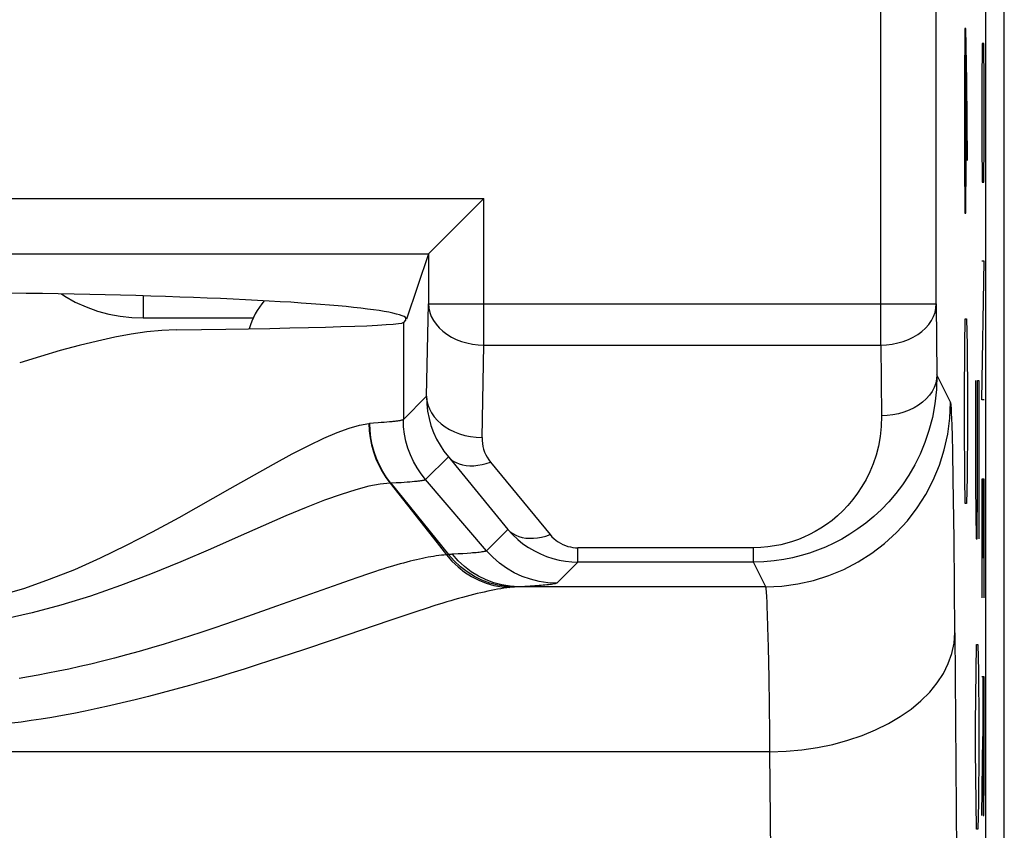
# Model space of a CAD drawing. Units: millimetres. Extents: x -11.2 to 11.2, y -24.5 to 24.5.
# Drawn here: x 5.8 to 11.2, y 4.2 to 8.6 of the extents above; entities that cross this region are included whole.
import ezdxf

# ---------------------------------------------------------------- set-up
doc = ezdxf.new("R2010")
doc.units = ezdxf.units.MM
doc.header["$LTSCALE"] = 16.335
doc.layers.get('0').update_dxf_attribs({"linetype": 'CONTINUOUS'})
for name, color, linetype in [('ASSI', 7, 'CONTINUOUS'), ('CURVE', 7, 'CONTINUOUS'), ('RACCORDO', 7, 'CONTINUOUS'), ('SCRITTE', 7, 'CONTINUOUS')]:
    doc.layers.add(name, color=color, linetype=linetype)

msp = doc.modelspace()

# ---------------------------------------------------------------- linework, layer by layer
at = {"color": 7, "linetype": 'CONTINUOUS'}
msp.add_line((11.15, -21.9), (11.15, 21.9), dxfattribs=at)
msp.add_arc((7.45, 6.7886), 0.4, 139.0819, 163.9439, dxfattribs=at)
at = {"layer": 'ASSI', "color": 7, "linetype": 'CONTINUOUS'}
for p, q in [((11.05, -16.878), (11.05, 16.878)), ((10.7821, 7.0336), (10.7821, 16.3604)), ((8.3061, 7.5751), (8.3349, 7.6042)), ((8.0374, 7.3066), (8.12, 7.3893)), ((8.0349, 7.304), (7.917, 6.95)), ((8.0353, 7.3046), (8.0374, 7.3066)), ((7.9119, 6.9449), (7.8996, 6.9326))]:
    msp.add_line(p, q, dxfattribs=at)
at = {"layer": 'ASSI', "color": 250, "linetype": 'CONTINUOUS'}
for p, q in [((10.4821, 6.8106), (10.482, 16.3697)), ((1.9651, 7.6042), (8.3349, 7.6042)), ((8.3349, 6.8106), (8.3349, 7.6042)), ((2.2647, 7.3046), (8.0353, 7.3046)), ((8.0349, 7.304), (8.0349, 7.0336)), ((8.0252, 6.5332), (8.0349, 7.0336)), ((8.0349, 7.0336), (10.7821, 7.0336)), ((10.7821, 7.0336), (10.7858, 6.6503)), ((7.8996, 6.9326), (7.8996, 6.4075)), ((8.3252, 6.3102), (8.3349, 6.8106)), ((8.3349, 6.8106), (10.4821, 6.8106)), ((10.4821, 6.8106), (10.4858, 6.4274)), ((10.8597, 6.5024), (10.7858, 6.6503)), ((8.0252, 6.5332), (7.8996, 6.4075)), ((7.7805, 6.3907), (7.7643, 6.3895)), ((7.7958, 6.3919), (7.7805, 6.3907)), ((7.8103, 6.3931), (7.7958, 6.3919)), ((7.8239, 6.3943), (7.8103, 6.3931)), ((7.8366, 6.3955), (7.8239, 6.3943)), ((10.8674, 6.3726), (10.8659, 6.4167)), ((7.7376, 6.3878), (7.7171, 6.3866)), ((7.7643, 6.3895), (7.7376, 6.3878)), ((10.8689, 6.3215), (10.8674, 6.3726)), ((10.871, 6.2309), (10.8689, 6.3215)), ((10.8737, 6.0851), (10.871, 6.2309)), ((8.143, 6.2053), (8.0199, 6.0822)), ((8.143, 6.2053), (8.4655, 5.8125)), ((8.3707, 6.1775), (8.6932, 5.7848)), ((6.9637, 6.034), (7.1971, 6.1658)), ((7.9608, 6.0716), (7.9482, 6.0704)), ((8.3501, 5.6971), (8.0199, 6.0822)), ((10.878, 5.7583), (10.8737, 6.0851)), ((7.8614, 6.0643), (7.8313, 6.0627)), ((7.8313, 6.0627), (8.1444, 5.6766)), ((7.888, 6.0659), (7.8614, 6.0643)), ((7.9045, 6.067), (7.888, 6.0659)), ((7.92, 6.0681), (7.9045, 6.067)), ((7.9346, 6.0692), (7.92, 6.0681)), ((7.9482, 6.0704), (7.9346, 6.0692)), ((8.4655, 5.8125), (8.3501, 5.6971)), ((10.8826, 5.2527), (10.878, 5.7583)), ((9.7928, 5.7135), (8.8437, 5.7135)), ((8.8437, 5.6365), (8.8437, 5.7135)), ((9.7928, 5.6365), (9.7928, 5.7135)), ((8.1956, 5.6801), (8.1655, 5.6784)), ((8.2215, 5.6816), (8.1956, 5.6801)), ((8.244, 5.6831), (8.2215, 5.6816)), ((8.2646, 5.6846), (8.244, 5.6831)), ((8.8437, 5.6365), (8.7296, 5.5224)), ((9.7928, 5.6365), (8.8437, 5.6365)), ((9.8598, 5.5026), (9.7928, 5.6365)), ((7.6585, 5.555), (7.6067, 5.5371)), ((7.7058, 5.5711), (7.6585, 5.555)), ((7.5501, 5.5173), (7.2137, 5.3969)), ((7.6067, 5.5371), (7.5501, 5.5173)), ((8.4835, 5.4995), (8.4753, 5.4986)), ((8.4888, 5.5), (8.4835, 5.4995)), ((8.4938, 5.5005), (8.4888, 5.5)), ((8.4986, 5.501), (8.4938, 5.5005)), ((8.556, 5.5043), (8.5224, 5.5026)), ((9.8598, 5.5026), (8.5224, 5.5026)), ((8.5851, 5.506), (8.556, 5.5043)), ((8.6103, 5.5075), (8.5851, 5.506)), ((8.6334, 5.5091), (8.6103, 5.5075)), ((7.2137, 5.3969), (7.0573, 5.3415)), ((8.0228, 5.3856), (7.9725, 5.3693)), ((8.0693, 5.4003), (8.0228, 5.3856)), ((9.8682, 5.3922), (9.8667, 5.4263)), ((9.8696, 5.3531), (9.8682, 5.3922)), ((7.918, 5.3513), (7.8267, 5.3207)), ((7.9725, 5.3693), (7.918, 5.3513)), ((9.8717, 5.2845), (9.8696, 5.3531)), ((7.8267, 5.3207), (7.5141, 5.214)), ((9.8743, 5.1752), (9.8717, 5.2845)), ((10.8826, 5.2527), (10.8919, 3.9488)), ((7.5141, 5.214), (7.3593, 5.1618)), ((9.8775, 5.0086), (9.8743, 5.1752)), ((9.8815, 4.7121), (9.8775, 5.0086)), ((9.8826, 4.6099), (9.8815, 4.7121)), ((9.8826, 4.6099), (-9.8826, 4.6099)), ((9.8905, 3.5288), (9.8826, 4.6099))]:
    msp.add_line(p, q, dxfattribs=at)
at = {"layer": 'ASSI', "color": 7, "linetype": 'CONTINUOUS'}
for points in [[(8.12, 7.3893), (8.2514, 7.5207), (8.3061, 7.5751)], [(6.6701, 6.8934), (6.5936, 6.8898), (6.513, 6.8819), (6.428, 6.8698), (6.3389, 6.8531), (6.2454, 6.8322), (6.1472, 6.8078), (6.0443, 6.7803), (5.9368, 6.7493), (5.8246, 6.7149)]]:
    msp.add_lwpolyline(points, dxfattribs=at)
at = {"layer": 'ASSI', "color": 250, "linetype": 'CONTINUOUS'}
for points in [[(8.0349, 7.0336), (8.0369, 7.0104), (8.0421, 6.9875), (8.0505, 6.9651), (8.0619, 6.9435), (8.0763, 6.9228), (8.0935, 6.9033), (8.1133, 6.8852), (8.1354, 6.8688), (8.1598, 6.8541), (8.186, 6.8413), (8.2138, 6.8306), (8.243, 6.8221), (8.2731, 6.8159), (8.3038, 6.8121), (8.3349, 6.8106)], [(10.4821, 6.8106), (10.5133, 6.812), (10.5442, 6.8157), (10.5744, 6.8219), (10.6037, 6.8303), (10.6316, 6.8409), (10.6578, 6.8537), (10.6822, 6.8684), (10.7044, 6.8848), (10.7242, 6.9029), (10.7413, 6.9225), (10.7556, 6.9432), (10.7669, 6.9649), (10.7752, 6.9874), (10.7802, 7.0104), (10.7821, 7.0336)], [(10.7858, 6.6503), (10.7832, 6.5697), (10.7746, 6.4923), (10.7608, 6.4184), (10.7425, 6.3485), (10.7202, 6.2826), (10.6943, 6.2203), (10.6652, 6.1616), (10.6335, 6.1066), (10.5993, 6.055), (10.5629, 6.0068), (10.5248, 5.9622), (10.4851, 5.9207), (10.4439, 5.8824), (10.4017, 5.8473), (10.3586, 5.8154), (10.3151, 5.7865), (10.2714, 5.7607), (10.2274, 5.7377), (10.1838, 5.7175), (10.1404, 5.6999), (10.096, 5.6844), (10.0511, 5.671), (10.0053, 5.6597), (9.9568, 5.6503), (9.9047, 5.6429), (9.85, 5.6382), (9.7928, 5.6365)], [(10.7858, 6.6503), (10.784, 6.6271), (10.7789, 6.6041), (10.7707, 6.5817), (10.7593, 6.56), (10.745, 6.5392), (10.7279, 6.5197), (10.7081, 6.5016), (10.6859, 6.4851), (10.6616, 6.4704), (10.6353, 6.4577), (10.6074, 6.447), (10.5782, 6.4386), (10.5479, 6.4325), (10.517, 6.4287), (10.4858, 6.4274)], [(8.0252, 6.5332), (8.0272, 6.51), (8.0324, 6.4872), (8.0408, 6.4648), (8.0522, 6.4431), (8.0666, 6.4224), (8.0837, 6.403), (8.1035, 6.3849), (8.1257, 6.3684), (8.15, 6.3537), (8.1762, 6.341), (8.204, 6.3303), (8.2331, 6.3218), (8.2633, 6.3156), (8.294, 6.3117), (8.3252, 6.3102)], [(8.0252, 6.5332), (8.0265, 6.4927), (8.031, 6.4527), (8.0386, 6.4134), (8.0492, 6.3751), (8.0628, 6.3379), (8.0791, 6.3022), (8.098, 6.268), (8.1194, 6.2357), (8.143, 6.2053)], [(9.8598, 5.5026), (9.9469, 5.5064), (10.0334, 5.5178), (10.1185, 5.5367), (10.2017, 5.5629), (10.2823, 5.5963), (10.3597, 5.6366), (10.4333, 5.6835), (10.5025, 5.7366), (10.5668, 5.7955), (10.6257, 5.8598), (10.6788, 5.929), (10.7257, 6.0026), (10.766, 6.0799), (10.7994, 6.1605), (10.8256, 6.2437), (10.8445, 6.3288), (10.8559, 6.4153), (10.8597, 6.5024)], [(10.8659, 6.4167), (10.8651, 6.4359), (10.8643, 6.4532), (10.8635, 6.4685), (10.8626, 6.4812), (10.8617, 6.4909), (10.8607, 6.498), (10.8597, 6.5024)], [(7.8996, 6.4075), (7.8988, 6.4068), (7.8977, 6.4061), (7.8962, 6.4054), (7.8944, 6.4047), (7.8922, 6.404), (7.8897, 6.4033), (7.8869, 6.4026), (7.8838, 6.402), (7.8804, 6.4013), (7.8767, 6.4006), (7.8726, 6.4), (7.8683, 6.3993), (7.8637, 6.3987), (7.8588, 6.3981), (7.8537, 6.3974), (7.8482, 6.3968), (7.8425, 6.3962), (7.8366, 6.3955)], [(8.0199, 6.0822), (7.9955, 6.113), (7.9736, 6.1457), (7.9543, 6.1801), (7.9378, 6.2158), (7.9242, 6.2527), (7.9135, 6.2906), (7.9058, 6.3291), (7.9011, 6.3682), (7.8996, 6.4075)], [(10.4858, 6.4274), (10.4834, 6.3703), (10.4777, 6.3158), (10.4688, 6.264), (10.4563, 6.2149), (10.4406, 6.1685), (10.4226, 6.1246), (10.4026, 6.0833), (10.3803, 6.0445), (10.3565, 6.0082), (10.3312, 5.9743), (10.3045, 5.9428), (10.2768, 5.9136), (10.2481, 5.8867), (10.2185, 5.862), (10.1885, 5.8395), (10.1582, 5.8191), (10.1275, 5.801), (10.0968, 5.7847), (10.0664, 5.7705), (10.036, 5.7581), (10.005, 5.7472), (9.9735, 5.7377), (9.9415, 5.7297), (9.9075, 5.7232), (9.8712, 5.7184), (9.833, 5.7152), (9.7928, 5.7135)], [(7.1971, 6.1658), (7.2984, 6.2211), (7.3888, 6.2676), (7.4695, 6.3062), (7.5418, 6.3373), (7.6063, 6.3611), (7.663, 6.3774), (7.7124, 6.3862)], [(7.7124, 6.3862), (7.7134, 6.3863), (7.7144, 6.3864), (7.7153, 6.3865), (7.7162, 6.3865), (7.7171, 6.3866)], [(7.7127, 6.3862), (7.7147, 6.3471), (7.7195, 6.3083), (7.7271, 6.2699), (7.7375, 6.2322), (7.7506, 6.1955), (7.7663, 6.16), (7.7845, 6.1258), (7.8052, 6.0933), (7.8281, 6.0625)], [(7.8313, 6.0627), (7.8085, 6.0935), (7.788, 6.126), (7.77, 6.1602), (7.7545, 6.1958), (7.7416, 6.2326), (7.7315, 6.2702), (7.7241, 6.3086), (7.7196, 6.3475), (7.7179, 6.3867)], [(8.3252, 6.3102), (8.3256, 6.2937), (8.3272, 6.2775), (8.33, 6.2618), (8.334, 6.2463), (8.3393, 6.2312), (8.3456, 6.2167), (8.3529, 6.203), (8.3613, 6.1899), (8.3707, 6.1775)], [(8.143, 6.2053), (8.1554, 6.1934), (8.1693, 6.1831), (8.1848, 6.1745), (8.2017, 6.1675), (8.2199, 6.1624), (8.2393, 6.159), (8.2596, 6.1575), (8.2808, 6.1579), (8.3027, 6.1601), (8.3251, 6.1641), (8.3478, 6.1699), (8.3707, 6.1775)], [(8.0199, 6.0822), (8.0192, 6.0815), (8.018, 6.0809), (8.0165, 6.0802), (8.0146, 6.0795), (8.0124, 6.0789), (8.0098, 6.0783), (8.0069, 6.0776), (8.0037, 6.077), (8.0001, 6.0764), (7.9963, 6.0758), (7.9921, 6.0751), (7.9876, 6.0745), (7.9828, 6.0739), (7.9777, 6.0733), (7.9724, 6.0728), (7.9668, 6.0722), (7.9608, 6.0716)], [(5.7211, 5.4566), (5.8527, 5.4958), (5.9866, 5.5429), (6.1232, 5.5968), (6.262, 5.6585), (6.4021, 5.727), (6.5433, 5.7991), (6.6875, 5.8767), (6.9637, 6.034)], [(7.8287, 6.0625), (7.7742, 6.0579), (7.7126, 6.0464), (7.642, 6.0276), (7.5626, 6.0021), (7.474, 5.9703), (7.3747, 5.9317), (7.2636, 5.8856), (7.1408, 5.8323), (7.0067, 5.7726), (6.8573, 5.7066), (6.6954, 5.638), (6.532, 5.5715), (6.37, 5.5092), (6.2073, 5.4523), (6.047, 5.4026), (5.8921, 5.3607), (5.7414, 5.3264)], [(7.8281, 6.0625), (8.0821, 5.7397), (8.1327, 5.6752)], [(7.8287, 6.0625), (7.8292, 6.0626), (7.8297, 6.0626), (7.8302, 6.0626), (7.8307, 6.0627), (7.8313, 6.0627)], [(8.4655, 5.8125), (8.4779, 5.8006), (8.4918, 5.7903), (8.5073, 5.7817), (8.5242, 5.7748), (8.5424, 5.7696), (8.5618, 5.7663), (8.5821, 5.7648), (8.6033, 5.7651), (8.6252, 5.7673), (8.6476, 5.7714), (8.6703, 5.7772), (8.6932, 5.7848)], [(8.4655, 5.8125), (8.4909, 5.7846), (8.5181, 5.759), (8.5468, 5.7356), (8.5769, 5.7147), (8.6082, 5.6962), (8.6406, 5.6802), (8.6739, 5.6666), (8.708, 5.6555), (8.7422, 5.6471), (8.7763, 5.6412), (8.8102, 5.6377), (8.8437, 5.6365)], [(8.6932, 5.7848), (8.7034, 5.7734), (8.7141, 5.763), (8.7254, 5.7536), (8.7373, 5.7452), (8.7498, 5.7377), (8.7626, 5.7312), (8.7759, 5.7257), (8.7895, 5.7213), (8.8031, 5.7178), (8.8167, 5.7154), (8.8302, 5.714), (8.8437, 5.7135)], [(8.1327, 5.6752), (8.1192, 5.6742), (8.1055, 5.6729), (8.0916, 5.6713), (8.0775, 5.6693), (8.0631, 5.6672), (8.0485, 5.6647), (8.0335, 5.662), (8.0182, 5.659), (8.0025, 5.6558), (7.9864, 5.6523), (7.9699, 5.6485), (7.953, 5.6445), (7.9358, 5.6402), (7.9183, 5.6357), (7.9005, 5.6309), (7.8826, 5.626), (7.8645, 5.6209), (7.8461, 5.6155), (7.8276, 5.61), (7.8089, 5.6043), (7.7896, 5.5983), (7.7697, 5.592), (7.7493, 5.5854), (7.7058, 5.5711)], [(8.1444, 5.6766), (8.1432, 5.6764), (8.142, 5.6763), (8.1408, 5.6761), (8.1395, 5.676), (8.1382, 5.6758), (8.1369, 5.6757), (8.1355, 5.6755), (8.1341, 5.6754), (8.1327, 5.6752)], [(8.1327, 5.6752), (8.1627, 5.6409), (8.1954, 5.6098), (8.2307, 5.582), (8.2681, 5.5579), (8.3073, 5.5377), (8.348, 5.5215), (8.3898, 5.5096), (8.4323, 5.5019), (8.4753, 5.4986)], [(8.1655, 5.6784), (8.162, 5.6782), (8.1585, 5.678), (8.155, 5.6777), (8.1515, 5.6774), (8.1479, 5.677), (8.1444, 5.6766)], [(8.4986, 5.501), (8.4541, 5.5039), (8.41, 5.5112), (8.3667, 5.5229), (8.3246, 5.5389), (8.2841, 5.559), (8.2454, 5.583), (8.2091, 5.6108), (8.1753, 5.6421), (8.1444, 5.6766)], [(8.5224, 5.5026), (8.4775, 5.5051), (8.433, 5.5122), (8.3893, 5.5238), (8.3468, 5.5397), (8.3059, 5.5599), (8.267, 5.584), (8.2304, 5.612), (8.1965, 5.6436), (8.1655, 5.6784)], [(8.3501, 5.6971), (8.3484, 5.6959), (8.3456, 5.6948), (8.3417, 5.6937), (8.3369, 5.6927), (8.3313, 5.6917), (8.325, 5.6907), (8.3179, 5.6897), (8.3102, 5.6888), (8.3019, 5.6879), (8.2932, 5.687), (8.2839, 5.6862), (8.2744, 5.6854), (8.2646, 5.6846)], [(8.7296, 5.5224), (8.6818, 5.5247), (8.6344, 5.5316), (8.5879, 5.543), (8.5427, 5.5587), (8.4992, 5.5787), (8.4578, 5.6028), (8.419, 5.6307), (8.3829, 5.6622), (8.3501, 5.6971)], [(8.4753, 5.4986), (8.4593, 5.4966), (8.4429, 5.4943), (8.4262, 5.4917), (8.4092, 5.4888), (8.3919, 5.4856), (8.3742, 5.4821), (8.3561, 5.4783), (8.3376, 5.4742), (8.3188, 5.4699), (8.2995, 5.4653), (8.2798, 5.4604), (8.2599, 5.4553), (8.2396, 5.45), (8.219, 5.4444), (8.1983, 5.4387), (8.1774, 5.4328), (8.1563, 5.4266), (8.1349, 5.4203), (8.1134, 5.4139), (8.0693, 5.4003)], [(8.5224, 5.5026), (8.5185, 5.5024), (8.5145, 5.5022), (8.5106, 5.502), (8.5066, 5.5017), (8.5026, 5.5014), (8.4986, 5.501)], [(8.7296, 5.5224), (8.7275, 5.5212), (8.7243, 5.52), (8.7201, 5.5189), (8.7148, 5.5178), (8.7084, 5.5167), (8.7012, 5.5156), (8.6933, 5.5146), (8.6846, 5.5136), (8.6753, 5.5127), (8.6655, 5.5117), (8.6551, 5.5108), (8.6444, 5.51), (8.6334, 5.5091)], [(9.8667, 5.4263), (9.866, 5.4413), (9.8652, 5.4551), (9.8644, 5.4674), (9.8635, 5.4782), (9.8626, 5.4874), (9.8617, 5.4947), (9.8608, 5.4998), (9.8598, 5.5026)], [(7.0573, 5.3415), (6.9382, 5.3001), (6.875, 5.2786), (6.8095, 5.2568), (6.7428, 5.2351), (6.675, 5.2137), (6.6065, 5.1926), (6.5381, 5.1722), (6.4703, 5.1527), (6.403, 5.134), (6.3372, 5.1164), (6.2728, 5.0999), (6.2101, 5.0845), (6.1492, 5.0703), (6.0902, 5.0572), (6.033, 5.0452), (5.9776, 5.0343), (5.924, 5.0243), (5.8722, 5.0152), (5.822, 5.007)], [(9.8826, 4.6099), (9.9694, 4.6127), (10.0555, 4.6204), (10.1404, 4.6328), (10.2232, 4.6498), (10.3036, 4.6715), (10.3807, 4.6975), (10.4541, 4.7277), (10.5231, 4.7618), (10.5874, 4.7997), (10.6463, 4.841), (10.6994, 4.8854), (10.7464, 4.9326), (10.7869, 4.9821), (10.8205, 5.0338), (10.8471, 5.087), (10.8664, 5.1416), (10.8782, 5.1969), (10.8826, 5.2527)], [(7.3593, 5.1618), (7.1762, 5.1012), (7.1092, 5.0795), (7.0393, 5.0573), (6.9668, 5.0347), (6.8934, 5.0123), (6.819, 4.9903), (6.7436, 4.9686), (6.6689, 4.9477), (6.5949, 4.9278), (6.5215, 4.9087), (6.4496, 4.8906), (6.3794, 4.8737), (6.3108, 4.858), (6.2441, 4.8433), (6.1796, 4.8299), (6.1169, 4.8176), (6.0563, 4.8062), (5.9977, 4.7959), (5.9411, 4.7866), (5.8863, 4.7781), (5.8333, 4.7704), (5.782, 4.7635)]]:
    msp.add_lwpolyline(points, dxfattribs=at)
at = {"layer": 'ASSI', "color": 7, "linetype": 'CONTINUOUS'}
for centre, major_axis, ratio, start_param, end_param in [((8.3349, 7.3038), (0.3, 0), 0.052408, 3.089233, 3.124139), ((5.15, 6.95), (2.767, 0), 0.052408, 0, 3.141593), ((5.15, 6.9334), (2.75, 0), 0.017455, -0.985112, -0.017453), ((7.9118, 7.2448), (0, 0.3), 0.017455, -3.124139, -2.872635)]:
    msp.add_ellipse(centre, major_axis=major_axis, ratio=ratio, start_param=start_param, end_param=end_param, dxfattribs=at)
at = {"layer": 'CURVE', "color": 250, "linetype": 'CONTINUOUS'}
for p, q in [((10.9364, 8.5238), (10.9339, 8.2381)), ((10.9427, 8.5238), (10.9364, 8.5238)), ((10.9476, 8.2381), (10.9427, 8.5238)), ((10.9439, 7.8095), (10.9439, 8.4286)), ((10.9339, 8.2381), (10.9339, 7.8095)), ((10.9514, 7.8095), (10.9476, 8.2381)), ((10.9339, 7.8095), (10.9364, 7.5238)), ((10.9414, 7.5238), (10.9439, 7.8095)), ((10.9364, 7.5238), (10.9414, 7.5238)), ((10.9364, 6.8095), (10.9389, 6.9524)), ((10.9389, 6.9524), (10.9464, 6.9524)), ((10.9464, 6.9524), (10.9489, 6.8095)), ((10.9339, 6.5238), (10.9364, 6.8095)), ((10.9489, 6.8095), (10.9514, 6.5238)), ((10.995, 6.619), (10.995, 6.0476)), ((11.005, 6.619), (11.0125, 6.619)), ((11.005, 6.0476), (11.005, 6.619)), ((11.0125, 6.619), (11.0125, 5.7619)), ((10.9339, 6.381), (10.9339, 6.5238)), ((10.9514, 6.5238), (10.9514, 6.381)), ((10.9364, 6.0952), (10.9339, 6.381)), ((10.9514, 6.381), (10.9489, 6.0952)), ((10.9389, 5.9524), (10.9364, 6.0952)), ((10.9489, 6.0952), (10.9464, 5.9524)), ((10.995, 6.0476), (10.9975, 5.7619)), ((11.0025, 5.7619), (11.005, 6.0476)), ((10.9464, 5.9524), (10.9389, 5.9524)), ((10.9975, 5.7619), (11.0025, 5.7619)), ((10.9975, 5.0476), (11, 5.1905)), ((11, 5.1905), (11.0075, 5.1905)), ((11.0075, 5.1905), (11.01, 5.0476)), ((10.995, 4.7619), (10.9975, 5.0476)), ((11.01, 5.0476), (11.0125, 4.7619)), ((10.995, 4.619), (10.995, 4.7619)), ((11.0125, 4.7619), (11.0125, 4.619)), ((10.9975, 4.3333), (10.995, 4.619)), ((11.0125, 4.619), (11.01, 4.3333)), ((11, 4.1905), (10.9975, 4.3333)), ((11.01, 4.3333), (11.0075, 4.1905)), ((11.0075, 4.1905), (11, 4.1905))]:
    msp.add_line(p, q, dxfattribs=at)
at = {"layer": 'RACCORDO', "color": 7, "linetype": 'CONTINUOUS'}
for p, q in [((11.05, -16.878), (11.05, 16.878)), ((10.7821, 7.0336), (10.7821, 16.3604)), ((8.3061, 7.5751), (8.3349, 7.6042)), ((8.0374, 7.3066), (8.12, 7.3893)), ((8.0349, 7.304), (7.917, 6.95)), ((8.0353, 7.3046), (8.0374, 7.3066)), ((7.9119, 6.9449), (7.8996, 6.9326))]:
    msp.add_line(p, q, dxfattribs=at)
at = {"layer": 'RACCORDO', "color": 250, "linetype": 'CONTINUOUS'}
for p, q in [((10.4821, 6.8106), (10.482, 16.3697)), ((1.9651, 7.6042), (8.3349, 7.6042)), ((8.3349, 6.8106), (8.3349, 7.6042)), ((2.2647, 7.3046), (8.0353, 7.3046)), ((8.0349, 7.304), (8.0349, 7.0336)), ((6.4931, 7.0767), (6.4931, 6.9571)), ((8.0252, 6.5332), (8.0349, 7.0336)), ((8.0349, 7.0336), (10.7821, 7.0336)), ((10.7821, 7.0336), (10.7858, 6.6503)), ((6.4931, 6.9571), (7.0874, 6.9571)), ((7.8996, 6.9326), (7.8996, 6.4075)), ((8.3252, 6.3102), (8.3349, 6.8106)), ((8.3349, 6.8106), (10.4821, 6.8106)), ((10.4821, 6.8106), (10.4858, 6.4274)), ((10.8597, 6.5024), (10.7858, 6.6503)), ((8.0252, 6.5332), (7.8996, 6.4075)), ((7.7805, 6.3907), (7.7643, 6.3895)), ((7.7958, 6.3919), (7.7805, 6.3907)), ((7.8103, 6.3931), (7.7958, 6.3919)), ((7.8239, 6.3943), (7.8103, 6.3931)), ((7.8366, 6.3955), (7.8239, 6.3943)), ((10.8674, 6.3726), (10.8659, 6.4167)), ((7.7376, 6.3878), (7.7171, 6.3866)), ((7.7643, 6.3895), (7.7376, 6.3878)), ((10.8689, 6.3215), (10.8674, 6.3726)), ((10.871, 6.2309), (10.8689, 6.3215)), ((10.8737, 6.0851), (10.871, 6.2309)), ((8.143, 6.2053), (8.0199, 6.0822)), ((8.143, 6.2053), (8.4655, 5.8125)), ((8.3707, 6.1775), (8.6932, 5.7848)), ((6.9637, 6.034), (7.1971, 6.1658)), ((7.9608, 6.0716), (7.9482, 6.0704)), ((8.3501, 5.6971), (8.0199, 6.0822)), ((10.878, 5.7583), (10.8737, 6.0851)), ((7.8614, 6.0643), (7.8313, 6.0627)), ((7.8313, 6.0627), (8.1444, 5.6766)), ((7.888, 6.0659), (7.8614, 6.0643)), ((7.9045, 6.067), (7.888, 6.0659)), ((7.92, 6.0681), (7.9045, 6.067)), ((7.9346, 6.0692), (7.92, 6.0681)), ((7.9482, 6.0704), (7.9346, 6.0692)), ((8.4655, 5.8125), (8.3501, 5.6971)), ((10.8826, 5.2527), (10.878, 5.7583)), ((9.7928, 5.7135), (8.8437, 5.7135)), ((8.8437, 5.6365), (8.8437, 5.7135)), ((9.7928, 5.6365), (9.7928, 5.7135)), ((8.1956, 5.6801), (8.1655, 5.6784)), ((8.2215, 5.6816), (8.1956, 5.6801)), ((8.244, 5.6831), (8.2215, 5.6816)), ((8.2646, 5.6846), (8.244, 5.6831)), ((8.8437, 5.6365), (8.7296, 5.5224)), ((9.7928, 5.6365), (8.8437, 5.6365)), ((9.8598, 5.5026), (9.7928, 5.6365)), ((7.6585, 5.555), (7.6067, 5.5371)), ((7.7058, 5.5711), (7.6585, 5.555)), ((7.5501, 5.5173), (7.2137, 5.3969)), ((7.6067, 5.5371), (7.5501, 5.5173)), ((8.4835, 5.4995), (8.4753, 5.4986)), ((8.4888, 5.5), (8.4835, 5.4995)), ((8.4938, 5.5005), (8.4888, 5.5)), ((8.4986, 5.501), (8.4938, 5.5005)), ((8.556, 5.5043), (8.5224, 5.5026)), ((9.8598, 5.5026), (8.5224, 5.5026)), ((8.5851, 5.506), (8.556, 5.5043)), ((8.6103, 5.5075), (8.5851, 5.506)), ((8.6334, 5.5091), (8.6103, 5.5075)), ((7.2137, 5.3969), (7.0573, 5.3415)), ((8.0228, 5.3856), (7.9725, 5.3693)), ((8.0693, 5.4003), (8.0228, 5.3856)), ((9.8682, 5.3922), (9.8667, 5.4263)), ((9.8696, 5.3531), (9.8682, 5.3922)), ((7.918, 5.3513), (7.8267, 5.3207)), ((7.9725, 5.3693), (7.918, 5.3513)), ((9.8717, 5.2845), (9.8696, 5.3531)), ((7.8267, 5.3207), (7.5141, 5.214)), ((9.8743, 5.1752), (9.8717, 5.2845)), ((10.8826, 5.2527), (10.8919, 3.9488)), ((7.5141, 5.214), (7.3593, 5.1618)), ((9.8775, 5.0086), (9.8743, 5.1752)), ((9.8815, 4.7121), (9.8775, 5.0086)), ((9.8826, 4.6099), (9.8815, 4.7121)), ((9.8826, 4.6099), (-9.8826, 4.6099)), ((9.8905, 3.5288), (9.8826, 4.6099))]:
    msp.add_line(p, q, dxfattribs=at)
at = {"layer": 'RACCORDO', "color": 7, "linetype": 'CONTINUOUS'}
for points in [[(8.12, 7.3893), (8.2514, 7.5207), (8.3061, 7.5751)], [(6.6701, 6.8934), (6.5936, 6.8898), (6.513, 6.8819), (6.428, 6.8698), (6.3389, 6.8531), (6.2454, 6.8322), (6.1472, 6.8078), (6.0443, 6.7803), (5.9368, 6.7493), (5.8246, 6.7149)]]:
    msp.add_lwpolyline(points, dxfattribs=at)
at = {"layer": 'RACCORDO', "color": 250, "linetype": 'CONTINUOUS'}
for points in [[(6.0504, 7.0871), (6.0682, 7.075), (6.1246, 7.0433), (6.1834, 7.0167), (6.2448, 6.9949), (6.3067, 6.9781), (6.3684, 6.9662), (6.4305, 6.9592), (6.4931, 6.9571)], [(8.0349, 7.0336), (8.0369, 7.0104), (8.0421, 6.9875), (8.0505, 6.9651), (8.0619, 6.9435), (8.0763, 6.9228), (8.0935, 6.9033), (8.1133, 6.8852), (8.1354, 6.8688), (8.1598, 6.8541), (8.186, 6.8413), (8.2138, 6.8306), (8.243, 6.8221), (8.2731, 6.8159), (8.3038, 6.8121), (8.3349, 6.8106)], [(10.4821, 6.8106), (10.5133, 6.812), (10.5442, 6.8157), (10.5744, 6.8219), (10.6037, 6.8303), (10.6316, 6.8409), (10.6578, 6.8537), (10.6822, 6.8684), (10.7044, 6.8848), (10.7242, 6.9029), (10.7413, 6.9225), (10.7556, 6.9432), (10.7669, 6.9649), (10.7752, 6.9874), (10.7802, 7.0104), (10.7821, 7.0336)], [(10.7858, 6.6503), (10.7832, 6.5697), (10.7746, 6.4923), (10.7608, 6.4184), (10.7425, 6.3485), (10.7202, 6.2826), (10.6943, 6.2203), (10.6652, 6.1616), (10.6335, 6.1066), (10.5993, 6.055), (10.5629, 6.0068), (10.5248, 5.9622), (10.4851, 5.9207), (10.4439, 5.8824), (10.4017, 5.8473), (10.3586, 5.8154), (10.3151, 5.7865), (10.2714, 5.7607), (10.2274, 5.7377), (10.1838, 5.7175), (10.1404, 5.6999), (10.096, 5.6844), (10.0511, 5.671), (10.0053, 5.6597), (9.9568, 5.6503), (9.9047, 5.6429), (9.85, 5.6382), (9.7928, 5.6365)], [(10.7858, 6.6503), (10.784, 6.6271), (10.7789, 6.6041), (10.7707, 6.5817), (10.7593, 6.56), (10.745, 6.5392), (10.7279, 6.5197), (10.7081, 6.5016), (10.6859, 6.4851), (10.6616, 6.4704), (10.6353, 6.4577), (10.6074, 6.447), (10.5782, 6.4386), (10.5479, 6.4325), (10.517, 6.4287), (10.4858, 6.4274)], [(8.0252, 6.5332), (8.0272, 6.51), (8.0324, 6.4872), (8.0408, 6.4648), (8.0522, 6.4431), (8.0666, 6.4224), (8.0837, 6.403), (8.1035, 6.3849), (8.1257, 6.3684), (8.15, 6.3537), (8.1762, 6.341), (8.204, 6.3303), (8.2331, 6.3218), (8.2633, 6.3156), (8.294, 6.3117), (8.3252, 6.3102)], [(8.0252, 6.5332), (8.0265, 6.4927), (8.031, 6.4527), (8.0386, 6.4134), (8.0492, 6.3751), (8.0628, 6.3379), (8.0791, 6.3022), (8.098, 6.268), (8.1194, 6.2357), (8.143, 6.2053)], [(9.8598, 5.5026), (9.9469, 5.5064), (10.0334, 5.5178), (10.1185, 5.5367), (10.2017, 5.5629), (10.2823, 5.5963), (10.3597, 5.6366), (10.4333, 5.6835), (10.5025, 5.7366), (10.5668, 5.7955), (10.6257, 5.8598), (10.6788, 5.929), (10.7257, 6.0026), (10.766, 6.0799), (10.7994, 6.1605), (10.8256, 6.2437), (10.8445, 6.3288), (10.8559, 6.4153), (10.8597, 6.5024)], [(10.8659, 6.4167), (10.8651, 6.4359), (10.8643, 6.4532), (10.8635, 6.4685), (10.8626, 6.4812), (10.8617, 6.4909), (10.8607, 6.498), (10.8597, 6.5024)], [(7.8996, 6.4075), (7.8988, 6.4068), (7.8977, 6.4061), (7.8962, 6.4054), (7.8944, 6.4047), (7.8922, 6.404), (7.8897, 6.4033), (7.8869, 6.4026), (7.8838, 6.402), (7.8804, 6.4013), (7.8767, 6.4006), (7.8726, 6.4), (7.8683, 6.3993), (7.8637, 6.3987), (7.8588, 6.3981), (7.8537, 6.3974), (7.8482, 6.3968), (7.8425, 6.3962), (7.8366, 6.3955)], [(8.0199, 6.0822), (7.9955, 6.113), (7.9736, 6.1457), (7.9543, 6.1801), (7.9378, 6.2158), (7.9242, 6.2527), (7.9135, 6.2906), (7.9058, 6.3291), (7.9011, 6.3682), (7.8996, 6.4075)], [(10.4858, 6.4274), (10.4834, 6.3703), (10.4777, 6.3158), (10.4688, 6.264), (10.4563, 6.2149), (10.4406, 6.1685), (10.4226, 6.1246), (10.4026, 6.0833), (10.3803, 6.0445), (10.3565, 6.0082), (10.3312, 5.9743), (10.3045, 5.9428), (10.2768, 5.9136), (10.2481, 5.8867), (10.2185, 5.862), (10.1885, 5.8395), (10.1582, 5.8191), (10.1275, 5.801), (10.0968, 5.7847), (10.0664, 5.7705), (10.036, 5.7581), (10.005, 5.7472), (9.9735, 5.7377), (9.9415, 5.7297), (9.9075, 5.7232), (9.8712, 5.7184), (9.833, 5.7152), (9.7928, 5.7135)], [(7.1971, 6.1658), (7.2984, 6.2211), (7.3888, 6.2676), (7.4695, 6.3062), (7.5418, 6.3373), (7.6063, 6.3611), (7.663, 6.3774), (7.7124, 6.3862)], [(7.7124, 6.3862), (7.7134, 6.3863), (7.7144, 6.3864), (7.7153, 6.3865), (7.7162, 6.3865), (7.7171, 6.3866)], [(7.7127, 6.3862), (7.7147, 6.3471), (7.7195, 6.3083), (7.7271, 6.2699), (7.7375, 6.2322), (7.7506, 6.1955), (7.7663, 6.16), (7.7845, 6.1258), (7.8052, 6.0933), (7.8281, 6.0625)], [(7.8313, 6.0627), (7.8085, 6.0935), (7.788, 6.126), (7.77, 6.1602), (7.7545, 6.1958), (7.7416, 6.2326), (7.7315, 6.2702), (7.7241, 6.3086), (7.7196, 6.3475), (7.7179, 6.3867)], [(8.3252, 6.3102), (8.3256, 6.2937), (8.3272, 6.2775), (8.33, 6.2618), (8.334, 6.2463), (8.3393, 6.2312), (8.3456, 6.2167), (8.3529, 6.203), (8.3613, 6.1899), (8.3707, 6.1775)], [(8.143, 6.2053), (8.1554, 6.1934), (8.1693, 6.1831), (8.1848, 6.1745), (8.2017, 6.1675), (8.2199, 6.1624), (8.2393, 6.159), (8.2596, 6.1575), (8.2808, 6.1579), (8.3027, 6.1601), (8.3251, 6.1641), (8.3478, 6.1699), (8.3707, 6.1775)], [(8.0199, 6.0822), (8.0192, 6.0815), (8.018, 6.0809), (8.0165, 6.0802), (8.0146, 6.0795), (8.0124, 6.0789), (8.0098, 6.0783), (8.0069, 6.0776), (8.0037, 6.077), (8.0001, 6.0764), (7.9963, 6.0758), (7.9921, 6.0751), (7.9876, 6.0745), (7.9828, 6.0739), (7.9777, 6.0733), (7.9724, 6.0728), (7.9668, 6.0722), (7.9608, 6.0716)], [(5.7211, 5.4566), (5.8527, 5.4958), (5.9866, 5.5429), (6.1232, 5.5968), (6.262, 5.6585), (6.4021, 5.727), (6.5433, 5.7991), (6.6875, 5.8767), (6.9637, 6.034)], [(7.8287, 6.0625), (7.7742, 6.0579), (7.7126, 6.0464), (7.642, 6.0276), (7.5626, 6.0021), (7.474, 5.9703), (7.3747, 5.9317), (7.2636, 5.8856), (7.1408, 5.8323), (7.0067, 5.7726), (6.8573, 5.7066), (6.6954, 5.638), (6.532, 5.5715), (6.37, 5.5092), (6.2073, 5.4523), (6.047, 5.4026), (5.8921, 5.3607), (5.7414, 5.3264)], [(7.8281, 6.0625), (8.0821, 5.7397), (8.1327, 5.6752)], [(7.8287, 6.0625), (7.8292, 6.0626), (7.8297, 6.0626), (7.8302, 6.0626), (7.8307, 6.0627), (7.8313, 6.0627)], [(8.4655, 5.8125), (8.4779, 5.8006), (8.4918, 5.7903), (8.5073, 5.7817), (8.5242, 5.7748), (8.5424, 5.7696), (8.5618, 5.7663), (8.5821, 5.7648), (8.6033, 5.7651), (8.6252, 5.7673), (8.6476, 5.7714), (8.6703, 5.7772), (8.6932, 5.7848)], [(8.4655, 5.8125), (8.4909, 5.7846), (8.5181, 5.759), (8.5468, 5.7356), (8.5769, 5.7147), (8.6082, 5.6962), (8.6406, 5.6802), (8.6739, 5.6666), (8.708, 5.6555), (8.7422, 5.6471), (8.7763, 5.6412), (8.8102, 5.6377), (8.8437, 5.6365)], [(8.6932, 5.7848), (8.7034, 5.7734), (8.7141, 5.763), (8.7254, 5.7536), (8.7373, 5.7452), (8.7498, 5.7377), (8.7626, 5.7312), (8.7759, 5.7257), (8.7895, 5.7213), (8.8031, 5.7178), (8.8167, 5.7154), (8.8302, 5.714), (8.8437, 5.7135)], [(8.1327, 5.6752), (8.1192, 5.6742), (8.1055, 5.6729), (8.0916, 5.6713), (8.0775, 5.6693), (8.0631, 5.6672), (8.0485, 5.6647), (8.0335, 5.662), (8.0182, 5.659), (8.0025, 5.6558), (7.9864, 5.6523), (7.9699, 5.6485), (7.953, 5.6445), (7.9358, 5.6402), (7.9183, 5.6357), (7.9005, 5.6309), (7.8826, 5.626), (7.8645, 5.6209), (7.8461, 5.6155), (7.8276, 5.61), (7.8089, 5.6043), (7.7896, 5.5983), (7.7697, 5.592), (7.7493, 5.5854), (7.7058, 5.5711)], [(8.1444, 5.6766), (8.1432, 5.6764), (8.142, 5.6763), (8.1408, 5.6761), (8.1395, 5.676), (8.1382, 5.6758), (8.1369, 5.6757), (8.1355, 5.6755), (8.1341, 5.6754), (8.1327, 5.6752)], [(8.1327, 5.6752), (8.1627, 5.6409), (8.1954, 5.6098), (8.2307, 5.582), (8.2681, 5.5579), (8.3073, 5.5377), (8.348, 5.5215), (8.3898, 5.5096), (8.4323, 5.5019), (8.4753, 5.4986)], [(8.1655, 5.6784), (8.162, 5.6782), (8.1585, 5.678), (8.155, 5.6777), (8.1515, 5.6774), (8.1479, 5.677), (8.1444, 5.6766)], [(8.4986, 5.501), (8.4541, 5.5039), (8.41, 5.5112), (8.3667, 5.5229), (8.3246, 5.5389), (8.2841, 5.559), (8.2454, 5.583), (8.2091, 5.6108), (8.1753, 5.6421), (8.1444, 5.6766)], [(8.5224, 5.5026), (8.4775, 5.5051), (8.433, 5.5122), (8.3893, 5.5238), (8.3468, 5.5397), (8.3059, 5.5599), (8.267, 5.584), (8.2304, 5.612), (8.1965, 5.6436), (8.1655, 5.6784)], [(8.3501, 5.6971), (8.3484, 5.6959), (8.3456, 5.6948), (8.3417, 5.6937), (8.3369, 5.6927), (8.3313, 5.6917), (8.325, 5.6907), (8.3179, 5.6897), (8.3102, 5.6888), (8.3019, 5.6879), (8.2932, 5.687), (8.2839, 5.6862), (8.2744, 5.6854), (8.2646, 5.6846)], [(8.7296, 5.5224), (8.6818, 5.5247), (8.6344, 5.5316), (8.5879, 5.543), (8.5427, 5.5587), (8.4992, 5.5787), (8.4578, 5.6028), (8.419, 5.6307), (8.3829, 5.6622), (8.3501, 5.6971)], [(8.4753, 5.4986), (8.4593, 5.4966), (8.4429, 5.4943), (8.4262, 5.4917), (8.4092, 5.4888), (8.3919, 5.4856), (8.3742, 5.4821), (8.3561, 5.4783), (8.3376, 5.4742), (8.3188, 5.4699), (8.2995, 5.4653), (8.2798, 5.4604), (8.2599, 5.4553), (8.2396, 5.45), (8.219, 5.4444), (8.1983, 5.4387), (8.1774, 5.4328), (8.1563, 5.4266), (8.1349, 5.4203), (8.1134, 5.4139), (8.0693, 5.4003)], [(8.5224, 5.5026), (8.5185, 5.5024), (8.5145, 5.5022), (8.5106, 5.502), (8.5066, 5.5017), (8.5026, 5.5014), (8.4986, 5.501)], [(8.7296, 5.5224), (8.7275, 5.5212), (8.7243, 5.52), (8.7201, 5.5189), (8.7148, 5.5178), (8.7084, 5.5167), (8.7012, 5.5156), (8.6933, 5.5146), (8.6846, 5.5136), (8.6753, 5.5127), (8.6655, 5.5117), (8.6551, 5.5108), (8.6444, 5.51), (8.6334, 5.5091)], [(9.8667, 5.4263), (9.866, 5.4413), (9.8652, 5.4551), (9.8644, 5.4674), (9.8635, 5.4782), (9.8626, 5.4874), (9.8617, 5.4947), (9.8608, 5.4998), (9.8598, 5.5026)], [(7.0573, 5.3415), (6.9382, 5.3001), (6.875, 5.2786), (6.8095, 5.2568), (6.7428, 5.2351), (6.675, 5.2137), (6.6065, 5.1926), (6.5381, 5.1722), (6.4703, 5.1527), (6.403, 5.134), (6.3372, 5.1164), (6.2728, 5.0999), (6.2101, 5.0845), (6.1492, 5.0703), (6.0902, 5.0572), (6.033, 5.0452), (5.9776, 5.0343), (5.924, 5.0243), (5.8722, 5.0152), (5.822, 5.007)], [(9.8826, 4.6099), (9.9694, 4.6127), (10.0555, 4.6204), (10.1404, 4.6328), (10.2232, 4.6498), (10.3036, 4.6715), (10.3807, 4.6975), (10.4541, 4.7277), (10.5231, 4.7618), (10.5874, 4.7997), (10.6463, 4.841), (10.6994, 4.8854), (10.7464, 4.9326), (10.7869, 4.9821), (10.8205, 5.0338), (10.8471, 5.087), (10.8664, 5.1416), (10.8782, 5.1969), (10.8826, 5.2527)], [(7.3593, 5.1618), (7.1762, 5.1012), (7.1092, 5.0795), (7.0393, 5.0573), (6.9668, 5.0347), (6.8934, 5.0123), (6.819, 4.9903), (6.7436, 4.9686), (6.6689, 4.9477), (6.5949, 4.9278), (6.5215, 4.9087), (6.4496, 4.8906), (6.3794, 4.8737), (6.3108, 4.858), (6.2441, 4.8433), (6.1796, 4.8299), (6.1169, 4.8176), (6.0563, 4.8062), (5.9977, 4.7959), (5.9411, 4.7866), (5.8863, 4.7781), (5.8333, 4.7704), (5.782, 4.7635)]]:
    msp.add_lwpolyline(points, dxfattribs=at)
at = {"layer": 'RACCORDO', "color": 7, "linetype": 'CONTINUOUS'}
for centre, major_axis, ratio, start_param, end_param in [((8.3349, 7.3038), (0.3, 0), 0.052408, 3.089233, 3.124139), ((5.15, 6.95), (2.767, 0), 0.052408, 0, 3.141593), ((5.15, 6.9334), (2.75, 0), 0.017455, -0.985112, -0.017453), ((7.9118, 7.2448), (0, 0.3), 0.017455, -3.124139, -2.872635)]:
    msp.add_ellipse(centre, major_axis=major_axis, ratio=ratio, start_param=start_param, end_param=end_param, dxfattribs=at)
at = {"layer": 'SCRITTE', "color": 250, "linetype": 'CONTINUOUS'}
for p, q in [((11.0301, 8.4429), (11.0282, 8.2286)), ((11.0394, 8.4429), (11.0301, 8.4429)), ((11.0413, 8.2286), (11.0394, 8.4429)), ((11.0282, 8.2286), (11.0282, 7.9071)), ((11.0413, 7.9071), (11.0413, 8.2286)), ((11.0282, 7.9071), (11.0301, 7.6929)), ((11.0394, 7.6929), (11.0413, 7.9071)), ((11.0301, 7.6929), (11.0394, 7.6929)), ((11.0413, 7.2643), (11.0282, 7.2643)), ((11.0282, 6.5143), (11.0413, 7.2643)), ((11.0413, 6.5143), (11.0282, 6.5143)), ((11.0413, 6.0857), (11.0282, 6.0857)), ((11.0282, 6.0857), (11.0282, 5.4429)), ((11.0357, 6.0857), (11.0357, 5.6571)), ((11.0413, 5.4429), (11.0413, 6.0857)), ((11.0413, 5.0143), (11.0282, 5.0143)), ((11.0338, 5.0143), (11.0338, 4.4786)), ((11.0413, 4.4786), (11.0413, 5.0143)), ((11.0282, 4.2643), (11.0338, 4.6929)), ((11.0338, 4.4786), (11.0357, 4.2643)), ((11.0394, 4.2643), (11.0413, 4.4786)), ((11.0357, 4.2643), (11.0394, 4.2643))]:
    msp.add_line(p, q, dxfattribs=at)

doc.saveas('drawing.dxf')
